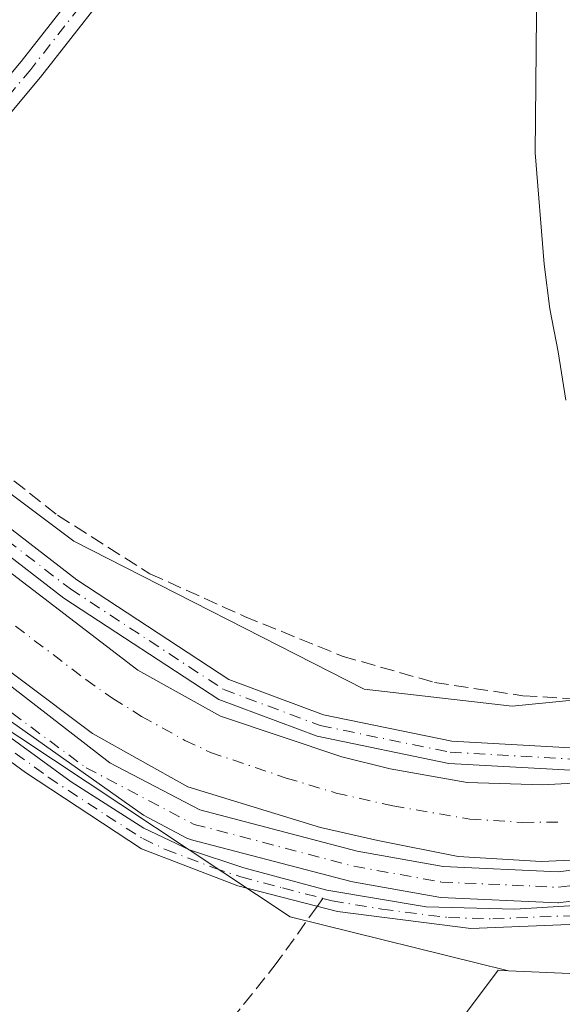
# Model space of a CAD drawing. Units: metres. Extents: x 608413 to 611892, y 4666810 to 4669177.
# Drawn here: x 608756 to 608819, y 4667557 to 4667672 of the extents above; entities that cross this region are included whole.
import ezdxf

# ---------------------------------------------------------------- set-up
doc = ezdxf.new("R2010")
doc.units = ezdxf.units.M
doc.header["$MEASUREMENT"] = 0
doc.linetypes.add('DGN Style 3', pattern=[2.307223458686699, 1.648016756204785, -0.6592067024819142])
doc.linetypes.add('DGN Style 4', pattern=[2.6384748266838614, 1.318413404963828, -0.6592067024819142, 0.001648016756204785, -0.6592067024819142])
for name, color, linetype, lineweight in [('Camino Cxs', 7, 'Continuous', 0), ('Camino eje', 30, 'DGN Style 4', 13), ('Corriente artificial Cxs', 4, 'Continuous', 13), ('Corriente artificial eje', 142, 'DGN Style 4', 0), ('Corriente artificial lineal', 4, 'DGN Style 3', 13), ('Cultivos herbáceos CxS', 92, 'Continuous', 0), ('Cultivos leñosos CxS', 92, 'Continuous', 0), ('Curva de nivel normal', 30, 'Continuous', 0), ('Pista no pavimentada Cxs', 111, 'Continuous', 0), ('Pista no pavimentada eje', 91, 'DGN Style 4', 0), ('Senda', 7, 'DGN Style 3', 0), ('Senda no paivmentada conexión', 7, 'DGN Style 3', 0), ('Suelo desnudo CxS', 253, 'Continuous', 0)]:
    doc.layers.add(name, color=color, linetype=linetype, lineweight=lineweight)

msp = doc.modelspace()

# ---------------------------------------------------------------- linework, layer by layer
at = {"layer": 'Camino Cxs', "color": 7, "linetype": 'Continuous', "lineweight": 0}
for points in [[(608729.6986999996, 4667633.6961, 307.5442999999942), (608737.7301000003, 4667644.140100001, 306.6061999999947), (608743.9401000004, 4667652.1501, 306.1478999999963), (608756.2801000001, 4667666.9101, 305.4597000000067), (608770.3400999998, 4667684.9001, 305.273199999996), (608791.6001000004, 4667711.940099999, 305.1441999999952), (608806.6501000002, 4667731.8301, 304.9942000000011), (608808.0500999996, 4667733.9101, 304.9903000000049), (608809.8101000005, 4667737.970100001, 305.0267000000022), (608811.2401000002, 4667744.790100001, 305.0043000000005), (608811.1001000004, 4667746.920100001, 304.9980999999971), (608809.9901000002, 4667751.350099999, 304.9799999999959), (608808.7600999996, 4667754.630100001, 304.9965999999986), (608806.7100999998, 4667758.920100001, 305.0485999999946), (608803.4600999998, 4667764.2501, 305.0862999999954), (608797.5601000005, 4667772.0001, 305.2152999999962), (608794.3501000004, 4667775.5601, 305.1582000000053), (608778.3501000004, 4667791.4001, 305.1169999999984), (608765.3101000005, 4667805.5701, 305.1600000000035)], [(608810.6101000002, 4667732.5101, 304.9438999999985), (608809.0100999996, 4667730.140100001, 304.9423999999999), (608793.9001000002, 4667710.170100001, 305.0527000000002), (608772.6201, 4667683.110099999, 305.1870000000054), (608758.5401, 4667665.090100001, 305.4100999999937), (608746.2001, 4667650.3301, 306.0589999999939), (608740.0800999999, 4667642.440099999, 306.4722000000039), (608732.7320999998, 4667631.654300001, 307.5890999999974), (608731.0000999998, 4667629.5101, 307.7084000000032), (608730.5861000001, 4667628.980699999, 307.7391000000061), (608729.2001, 4667630.0801, 307.7360999999946), (608727.9336999999, 4667631.0703, 307.732799999998), (608728.2701000003, 4667631.520099999, 307.7069000000047), (608729.6986999996, 4667633.6961, 307.5442999999942), (608737.7301000003, 4667644.140100001, 306.6061999999947), (608743.9401000004, 4667652.1501, 306.1478999999963), (608756.2801000001, 4667666.9101, 305.4597000000067), (608770.3400999998, 4667684.9001, 305.273199999996), (608791.6001000004, 4667711.940099999, 305.1441999999952), (608806.6501000002, 4667731.8301, 304.9942000000011)], [(608810.6101000002, 4667732.5101, 304.9438999999985), (608809.0100999996, 4667730.140100001, 304.9423999999999), (608793.9001000002, 4667710.170100001, 305.0527000000002), (608772.6201, 4667683.110099999, 305.1870000000054), (608758.5401, 4667665.090100001, 305.4100999999937), (608746.2001, 4667650.3301, 306.0589999999939), (608740.0800999999, 4667642.440099999, 306.4722000000039), (608732.7320999998, 4667631.654300001, 307.5890999999974)], [(608826.6001000004, 4667566.9001, 307.9373999999953), (608808.5500999996, 4667566.190099999, 311.2606999999989), (608793.0401, 4667568.140100001, 307.5954999999958), (608781.4801000003, 4667571.140100001, 306.4866999999941), (608770.2901, 4667575.4301, 306.2568000000028), (608756.7901, 4667584.300100001, 306.2305000000051), (608739.5000999998, 4667596.960100001, 306.1953000000067), (608730.0401, 4667603.4901, 306.672000000006), (608726.3901000004, 4667607.4301, 307.1965000000055), (608724.6293000003, 4667609.276699999, 307.4622999999993), (608722.8828999996, 4667610.123500001, 307.6270999999979), (608721.3482999997, 4667610.282099999, 307.6113000000041), (608719.6551000001, 4667610.123500001, 307.5561000000016), (608717.8071, 4667609.597100001, 307.4766999999993), (608716.1201, 4667608.840100001, 307.3901000000042)], [(608727.6372999996, 4667609.634099999, 307.036500000002), (608728.0601000005, 4667608.870100001, 307.0047999999952), (608731.4801000003, 4667605.1501, 306.7612999999984), (608740.7701000003, 4667598.7501, 306.5329999999958), (608762.1101000002, 4667583.220100001, 306.4337999999989), (608770.5401, 4667577.8301, 306.6208999999944), (608775.8400999998, 4667575.300100001, 306.6803999999975), (608782.1501000002, 4667573.2301, 306.9250000000029), (608791.8101000005, 4667570.6501, 308.9006999999983), (608803.3501000004, 4667568.700099999, 310.8552000000054), (608813.6401000004, 4667568.420100001, 310.523000000001), (608831.4301000005, 4667569.5001, 308.8466999999946), (608842.3000999996, 4667570.890100001, 309.5154999999941), (608847.9101, 4667572.470100001, 310.0427999999956), (608856.2001, 4667576.2501, 310.3502000000008), (608860.4391000001, 4667578.4724, 310.1440000000002)], [(608740.7701000003, 4667598.7501, 306.5329999999958), (608762.1101000002, 4667583.220100001, 306.4337999999989), (608770.5401, 4667577.8301, 306.6208999999944), (608775.8400999998, 4667575.300100001, 306.6803999999975), (608782.1501000002, 4667573.2301, 306.9250000000029), (608791.8101000005, 4667570.6501, 308.9006999999983), (608803.3501000004, 4667568.700099999, 310.8552000000054), (608813.6401000004, 4667568.420100001, 310.523000000001), (608831.4301000005, 4667569.5001, 308.8466999999946)], [(608826.6001000004, 4667566.9001, 307.9373999999953), (608808.5500999996, 4667566.190099999, 311.2606999999989), (608793.0401, 4667568.140100001, 307.5954999999958), (608781.4801000003, 4667571.140100001, 306.4866999999941), (608770.2901, 4667575.4301, 306.2568000000028), (608756.7901, 4667584.300100001, 306.2305000000051), (608739.5000999998, 4667596.960100001, 306.1953000000067)]]:
    msp.add_polyline3d(points, dxfattribs=at)
at = {"layer": 'Camino eje', "color": 30, "linetype": 'DGN Style 4', "lineweight": 13}
for points in [[(608763.8465, 4667810.6505, 305.1126999999979), (608765.8850999996, 4667807.280099999, 305.1575000000012), (608766.4451000001, 4667806.4801, 305.1613999999972), (608779.3951000003, 4667792.405099999, 305.184500000003), (608795.4051000001, 4667776.565099999, 305.1573999999964), (608798.6801000005, 4667772.9301, 305.1209999999992), (608804.6601, 4667765.0701, 304.9465000000055), (608807.9851000002, 4667759.610099999, 304.9336000000039), (608810.0950999996, 4667755.200099999, 304.8880000000063), (608810.7100999998, 4667753.5601, 304.8910000000033), (608811.1518999999, 4667752.1151, 304.9072000000015), (608812.5881000003, 4667746.9957, 304.9266000000061), (608812.7001, 4667744.690099999, 304.9293000000035), (608811.2001, 4667737.5251, 304.9575000000041), (608809.3300999999, 4667733.210100001, 304.959600000002), (608807.8300999999, 4667730.985099999, 304.9391999999934), (608792.7500999998, 4667711.0551, 305.081600000005), (608771.4801000003, 4667684.005100001, 305.2200000000012), (608757.4101, 4667666.0001, 305.4456999999966), (608745.0701000001, 4667651.2401, 306.1285000000062), (608738.9051000001, 4667643.290100001, 306.5758999999962), (608734.7751000002, 4667638.145099999, 306.9823000000033), (608731.2251000004, 4667632.565099999, 307.5883000000031), (608730.4301000005, 4667631.540100001, 307.6491999999998)], [(608719.0849000001, 4667616.1351, 307.5853999999963), (608721.3482999997, 4667613.986300001, 307.5001000000047), (608723.7867000002, 4667611.9583, 307.357600000003), (608727.2251000004, 4667608.1501, 307.0434999999998), (608730.7600999996, 4667604.3201, 306.7017999999953), (608740.1350999996, 4667597.8551, 306.348800000007), (608759.4501, 4667583.7601, 306.3350000000065), (608766.2001, 4667579.325099999, 306.456600000005), (608770.4151, 4667576.630100001, 306.4440000000032), (608773.0651000004, 4667575.3651, 306.4710999999952), (608778.6601, 4667573.220100001, 306.4876999999979), (608781.8151000004, 4667572.1851, 306.7369999999937), (608786.6451000003, 4667570.895099999, 308.016300000003), (608791.3413000006, 4667569.676300001, 308.1803000000073)], [(608791.3413000006, 4667569.676300001, 308.1803000000073), (608792.4250999996, 4667569.395099999, 308.1781000000047), (608798.1951000001, 4667568.420100001, 309.7565000000032), (608805.9501, 4667567.4451, 310.6668999999966), (608811.0950999996, 4667567.3051, 310.479800000001), (608820.1201, 4667567.6601, 309.7437000000064)]]:
    msp.add_polyline3d(points, dxfattribs=at)
at = {"layer": 'Corriente artificial Cxs', "color": 4, "linetype": 'Continuous', "lineweight": 13}
for points in [[(608730.2679000003, 4667626.4847, 307.4315000000061), (608769.8501000004, 4667596.210100001, 306.3135000000038), (608779.4501, 4667590.850099999, 306.3531999999978), (608793.5500999996, 4667586.110099999, 306.5489999999991), (608799.1700999998, 4667584.720100001, 306.351800000004), (608808.1101000002, 4667583.1601, 306.5715999999957), (608816.9101, 4667582.890100001, 306.8690999999963), (608831.7100999998, 4667583.700099999, 306.4902000000002), (608842.6001000004, 4667585.610099999, 306.4217999999965), (608852.9200999998, 4667589.340100001, 306.3956999999937), (608859.5201000003, 4667592.140100001, 306.5347000000039), (608876.2001, 4667602.3101, 306.5838999999978), (608881.7901, 4667605.720100001, 306.4247999999934), (608909.4501, 4667626.270099999, 306.8154000000068), (608953.7801000001, 4667657.270099999, 306.8427999999985), (608976.7301000003, 4667668.710100001, 306.7516999999934), (609013.5100999996, 4667682.840100001, 306.901199999993), (609099.4801000003, 4667714.090100001, 306.5311999999976), (609121.3701, 4667721.4101, 306.5213999999978), (609133.1901000004, 4667723.9901, 306.5360999999975), (609152.8601000002, 4667726.700099999, 306.531799999997)], [(608835.0701000001, 4667574.780099999, 305.4553000000014), (608816.6901000004, 4667573.950099999, 305.3660999999993), (608807.0601000005, 4667574.5601, 305.2176999999938), (608797.7401000002, 4667576.420100001, 305.4927000000025), (608791.0601000005, 4667577.9101, 305.4116000000067), (608775.6601, 4667582.620100001, 305.694399999993), (608764.5900999998, 4667588.850099999, 305.8478000000032), (608747.5900999998, 4667601.5701, 305.7228999999934), (608728.5100999996, 4667617.710100001, 306.6981999999989), (608725.3912000004, 4667620.056100001, 307.3812999999937), (608725.4700999996, 4667620.1601, 307.375), (608727.6700999998, 4667623.0601, 307.3711999999941), (608727.8294000002, 4667623.270099999, 307.3592999999965), (608729.9001000002, 4667626.0001, 307.3901999999944), (608730.2679000003, 4667626.4847, 307.4315000000061), (608769.8501000004, 4667596.210100001, 306.3135000000038), (608779.4501, 4667590.850099999, 306.3531999999978), (608793.5500999996, 4667586.110099999, 306.5489999999991), (608799.1700999998, 4667584.720100001, 306.351800000004), (608808.1101000002, 4667583.1601, 306.5715999999957), (608816.9101, 4667582.890100001, 306.8690999999963), (608831.7100999998, 4667583.700099999, 306.4902000000002)], [(608835.0701000001, 4667574.780099999, 305.4553000000014), (608816.6901000004, 4667573.950099999, 305.3660999999993), (608807.0601000005, 4667574.5601, 305.2176999999938), (608797.7401000002, 4667576.420100001, 305.4927000000025), (608791.0601000005, 4667577.9101, 305.4116000000067), (608775.6601, 4667582.620100001, 305.694399999993), (608764.5900999998, 4667588.850099999, 305.8478000000032), (608747.5900999998, 4667601.5701, 305.7228999999934), (608728.5100999996, 4667617.710100001, 306.6981999999989), (608725.3912000004, 4667620.056100001, 307.3812999999937)]]:
    msp.add_polyline3d(points, dxfattribs=at)
at = {"layer": 'Corriente artificial eje', "color": 142, "linetype": 'DGN Style 4', "lineweight": 0}
msp.add_polyline3d([(608727.8294000002, 4667623.270099999, 307.3592999999965), (608749.1050000006, 4667606.2861, 305.207699999999), (608763.8179000001, 4667595.0977, 305.4749000000011), (608766.9456000002, 4667592.892999999, 305.318299999999), (608770.2911, 4667590.8292, 305.4584999999934), (608775.3140000004, 4667588.0362, 305.2912000000069), (608778.2938000001, 4667586.645199999, 305.3194999999978), (608787.0884999996, 4667583.6632, 305.5198999999994), (608792.8866999998, 4667581.918099999, 305.4747999999963), (608799.4808999998, 4667580.4154, 305.6414999999979), (608808.4288999997, 4667578.8892, 305.4219000000012), (608814.5804000003, 4667578.509199999, 305.350900000005), (608819.1826, 4667578.5449, 305.4426999999997)], dxfattribs=at)
at = {"layer": 'Corriente artificial lineal', "color": 4, "linetype": 'DGN Style 3', "lineweight": 13}
msp.add_polyline3d([(608736.9436999997, 4667637.836300001, 306.8925000000018), (608738.5601000005, 4667637.0801, 306.7655999999988), (608740.7600999996, 4667633.470100001, 306.2774000000064), (608741.5301000001, 4667630.5701, 306.3340000000026), (608742.7701000003, 4667628.190099999, 306.472299999994), (608760.5301000001, 4667614.190099999, 305.9351000000024), (608771.2500999998, 4667607.4001, 305.8702000000048), (608782.2301000003, 4667602.450099999, 305.3098000000027), (608793.6001000004, 4667597.8201, 305.4630999999936), (608804.3101000005, 4667594.770099999, 305.6137000000017), (608814.5900999998, 4667593.220100001, 305.3709999999992), (608820.2701000003, 4667592.890100001, 305.5494999999937), (608826.0800999999, 4667593.460100001, 305.670499999993), (608836.9200999998, 4667596.170100001, 305.5463000000018), (608842.7001, 4667598.120100001, 305.4377999999998), (608847.3300999999, 4667600.280099999, 305.3340999999928), (608869.2901, 4667612.950099999, 305.4370000000054), (608915.2301000003, 4667649.540100001, 304.8539000000019), (608924.8101000005, 4667656.440099999, 305.0638999999938)], dxfattribs=at)
at = {"layer": 'Cultivos herbáceos CxS', "color": 92, "linetype": 'Continuous', "lineweight": 0}
for points in [[(609109.5438999999, 4667738.072699999, 303.4026000000013), (609083.2077000003, 4667726.920100001, 303.9587000000029), (609032.8883999997, 4667709.5119, 304.3571999999986), (608972.5610999997, 4667685.213500001, 304.8689000000013), (608921.9554000003, 4667655.8259, 304.9906999999948), (608890.7345000004, 4667625.087099999, 305.7602999999945), (608868.2450000001, 4667607.227700001, 306.1600000000035), (608855.0157000005, 4667600.613100001, 305.7734999999957), (608839.8021, 4667594.6599, 306.0286000000052), (608813.3437000001, 4667592.0141, 305.4665999999997), (608796.1458999999, 4667593.998500001, 305.9131999999955), (608762.4112999998, 4667611.1963, 306.0219999999972), (608717.4321999997, 4667644.9309, 306.3965999999928), (608635.4112, 4667709.092300001, 306.5089000000008), (608619.5362, 4667728.936100001, 306.5510000000068), (608614.2445, 4667743.488299999, 306.3889999999956)], [(608614.2445, 4667743.488299999, 306.3889999999956), (608619.5362, 4667728.936100001, 306.5510000000068), (608635.4112, 4667709.092300001, 306.5089000000008), (608717.4321999997, 4667644.9309, 306.3965999999928), (608762.4112999998, 4667611.1963, 306.0219999999972), (608796.1458999999, 4667593.998500001, 305.9131999999955), (608813.3437000001, 4667592.0141, 305.4665999999997), (608839.8021, 4667594.6599, 306.0286000000052), (608855.0157000005, 4667600.613100001, 305.7734999999957), (608868.2450000001, 4667607.227700001, 306.1600000000035), (608890.7345000004, 4667625.087099999, 305.7602999999945), (608921.9554000003, 4667655.8259, 304.9906999999948), (608972.5610999997, 4667685.213500001, 304.8689000000013), (609032.8883999997, 4667709.5119, 304.3571999999986), (609083.2077000003, 4667726.920100001, 303.9587000000029), (609109.5438999999, 4667738.072699999, 303.4026000000013)], [(608583.1558999997, 4667732.2435, 306.0887999999977), (608594.4007000001, 4667716.3685, 306.2195000000065), (608616.8903000001, 4667690.5715, 306.075800000006), (608653.9319000002, 4667660.144300001, 306.1882000000041), (608689.6508999999, 4667632.363100001, 305.9997000000003), (608724.7081000004, 4667609.2119, 307.0525999999954), (608787.5469000004, 4667567.540100001, 305.774900000004), (608812.9272999996, 4667561.267300001, 306.3935999999958), (608811.7122, 4667561.3201, 306.3269), (608799.0120999999, 4667544.386700001, 306.8282000000036)], [(608583.1558999997, 4667732.2435, 306.0887999999977), (608594.4007000001, 4667716.3685, 306.2195000000065), (608616.8903000001, 4667690.5715, 306.075800000006), (608653.9319000002, 4667660.144300001, 306.1882000000041), (608689.6508999999, 4667632.363100001, 305.9997000000003), (608724.7081000004, 4667609.2119, 307.0525999999954), (608787.5469000004, 4667567.540100001, 305.774900000004), (608812.9272999996, 4667561.267300001, 306.3935999999958)], [(608812.9272999996, 4667561.267300001, 306.3935999999958), (608811.7122, 4667561.3201, 306.3269), (608799.0120999999, 4667544.386700001, 306.8282000000036), (608770.9924999997, 4667521.752499999, 307.3491999999969)]]:
    msp.add_polyline3d(points, dxfattribs=at)
at = {"layer": 'Cultivos leñosos CxS', "color": 92, "linetype": 'Continuous', "lineweight": 0}
for points in [[(608812.9272999996, 4667561.267300001, 306.3935999999958), (608836.0538999997, 4667560.261700001, 306.8579000000027), (608859.3373999996, 4667571.9035, 307.0195999999996), (608893.2040999997, 4667592.0119, 307.1180000000023), (608937.2983999997, 4667630.7819, 306.4100999999937), (608943.2352, 4667636.001800001, 306.0611999999965), (608944.2732999995, 4667636.9145, 306.0807000000059)], [(608663.1782999998, 4667440.211100001, 308.7400999999954), (608677.7330999998, 4667449.236500001, 308.4569000000047), (608720.8487, 4667476.546900001, 308.2059000000008), (608722.3013000004, 4667477.4583, 308.2252000000008), (608780.4943000004, 4667513.6237, 307.7648999999947), (608770.9924999997, 4667521.752499999, 307.3491999999969), (608799.0120999999, 4667544.386700001, 306.8282000000036), (608811.7122, 4667561.3201, 306.3269), (608812.9272999996, 4667561.267300001, 306.3935999999958), (608836.0538999997, 4667560.261700001, 306.8579000000027)], [(608812.9272999996, 4667561.267300001, 306.3935999999958), (608811.7122, 4667561.3201, 306.3269), (608799.0120999999, 4667544.386700001, 306.8282000000036), (608770.9924999997, 4667521.752499999, 307.3491999999969)]]:
    msp.add_polyline3d(points, dxfattribs=at)
at = {"layer": 'Curva de nivel normal', "color": 30, "linetype": 'Continuous', "lineweight": 0, "elevation": 305, "flags": 128}
msp.add_lwpolyline([(608819.5499999998, 4667627.5601), (608818.6699999999, 4667633.170100001), (608817.7199999997, 4667638.1801), (608817.0700000003, 4667643.360099999), (608816.0199999996, 4667656.3201), (608816.5300000003, 4667712.2501), (608801.9400000004, 4667732.350099999)], dxfattribs=at)
at = {"layer": 'Pista no pavimentada Cxs', "color": 111, "linetype": 'Continuous', "lineweight": 0}
for points in [[(608732.7320999998, 4667631.654300001, 307.5890999999974), (608746.8400999998, 4667618.960100001, 311.3251000000019), (608762.7701000003, 4667606.690099999, 310.2234999999928), (608780.4200999998, 4667595.120100001, 316.7866000000067), (608791.4001000002, 4667591.0101, 309.0724000000046), (608806.3101000005, 4667587.940099999, 310.0249999999942), (608820.8000999996, 4667587.140100001, 309.2660999999935), (608835.4200999998, 4667588.220100001, 308.5908999999957), (608851.0500999996, 4667592.4001, 308.1848000000027), (608875.9700999996, 4667608.050100001, 323.0948999999964), (608878.0401, 4667609.360099999, 323.2287999999971), (608904.5401, 4667627.540100001, 316.077099999995), (608928.9600999998, 4667645.0001, 314.0299999999988), (608955.6801000005, 4667662.8101, 311.3978000000061), (608974.2600999996, 4667671.9301, 311.5681000000041), (608993.4001000002, 4667679.1501, 310.7994999999937), (609022.7200999996, 4667689.780099999, 310.0323999999964), (609079.4901000002, 4667711.040100001, 310.804999999993), (609099.5601000005, 4667718.050100001, 313.0613000000012), (609118.7301000003, 4667724.130100001, 316.7219000000041), (609138.7401000002, 4667728.710100001, 317.0093000000052), (609169.2701000003, 4667731.360099999, 309.1201000000001)], [(609169.4101, 4667728.770099999, 308.2081999999937), (609139.1401000004, 4667726.140100001, 313.4697000000015), (609119.4200999998, 4667721.630100001, 313.5436999999947), (609100.3800999997, 4667715.590100001, 310.2122999999993), (609080.3701, 4667708.600099999, 308.6619999999967), (609023.6101000002, 4667687.350099999, 307.9333000000042), (608994.3000999996, 4667676.720100001, 308.9765999999945), (608975.2901, 4667669.550100001, 309.2554999999993), (608956.9801000003, 4667660.550100001, 308.5485999999946), (608930.4301000005, 4667642.870100001, 311.5489999999991), (608906.0301000001, 4667625.420100001, 312.8650000000052), (608879.4700999996, 4667607.190099999, 321.2949999999983), (608876.0900999998, 4667605.0701, 320.3607000000048), (608852.1001000004, 4667589.9901, 307.5792999999976), (608835.8501000004, 4667585.6601, 307.3309000000008), (608820.8300999999, 4667584.550100001, 308.0905000000057), (608805.9700999996, 4667585.360099999, 308.2234000000026), (608790.6801000005, 4667588.5101, 307.7595000000001), (608779.2401000002, 4667592.790100001, 314.0507000000071), (608761.2701000003, 4667604.5701, 308.2434999999969), (608745.1801000005, 4667616.960100001, 308.498900000006), (608731.4587000003, 4667629.1787, 307.7079999999987), (608731.0000999998, 4667629.5101, 307.7084000000032)], [(608820.8300999999, 4667584.550100001, 308.0905000000057), (608805.9700999996, 4667585.360099999, 308.2234000000026), (608790.6801000005, 4667588.5101, 307.7595000000001), (608779.2401000002, 4667592.790100001, 314.0507000000071), (608761.2701000003, 4667604.5701, 308.2434999999969), (608745.1801000005, 4667616.960100001, 308.498900000006), (608731.4587000003, 4667629.1787, 307.7079999999987), (608731.0000999998, 4667629.5101, 307.7084000000032), (608732.7320999998, 4667631.654300001, 307.5890999999974), (608746.8400999998, 4667618.960100001, 311.3251000000019), (608762.7701000003, 4667606.690099999, 310.2234999999928), (608780.4200999998, 4667595.120100001, 316.7866000000067), (608791.4001000002, 4667591.0101, 309.0724000000046), (608806.3101000005, 4667587.940099999, 310.0249999999942), (608820.8000999996, 4667587.140100001, 309.2660999999935)], [(608832.5044999998, 4667570.834899999, 309.4707000000053), (608818.9473000001, 4667569.181700001, 310.4462000000058), (608818.7293999996, 4667569.168299999, 310.5126000000019), (608818.6497, 4667569.170100001, 310.5380000000005), (608805.0380999995, 4667569.7733, 310.7868000000017), (608804.8004999999, 4667569.799699999, 310.7934999999998), (608794.6092999997, 4667571.6527, 309.8678999999975), (608794.4753000002, 4667571.6823, 309.8698000000004), (608775.9338999996, 4667576.537699999, 306.9498000000021), (608775.7741, 4667576.5877, 306.9456999999966), (608775.5547000002, 4667576.6845, 306.9458000000013), (608770.4911000002, 4667579.3369, 306.7746999999945), (608727.6372999996, 4667609.634199999, 307.036500000002), (608725.7801000001, 4667612.9901, 307.1895999999979), (608722.1801000005, 4667618.2301, 307.7618999999977), (608723.1765000002, 4667619.5043, 307.5927999999985), (608724.4301000005, 4667618.790100001, 307.2785000000004), (608726.1744999997, 4667616.7393, 306.8717000000034), (608766.6052999999, 4667585.4363, 306.6742999999988), (608777.0437000003, 4667579.968499999, 306.7991999999941), (608795.3208999997, 4667575.1823, 308.2439000000013), (608805.3195000002, 4667573.3643, 310.0731999999989), (608818.6596999997, 4667572.7733, 310.7780999999959), (608832.0736999996, 4667574.4091, 308.5356999999931)], [(608724.4301000005, 4667618.790100001, 307.2785000000004), (608726.1744999997, 4667616.7393, 306.8717000000034), (608766.6052999999, 4667585.4363, 306.6742999999988), (608777.0437000003, 4667579.968499999, 306.7991999999941), (608795.3208999997, 4667575.1823, 308.2439000000013), (608805.3195000002, 4667573.3643, 310.0731999999989), (608818.6596999997, 4667572.7733, 310.7780999999959), (608832.0736999996, 4667574.4091, 308.5356999999931)], [(608860.4391000001, 4667578.4724, 310.1440000000002), (608846.8932999996, 4667572.6231, 310.145199999999), (608846.6476999996, 4667572.537500001, 310.1803000000073), (608846.3925000001, 4667572.488100001, 310.2017000000051), (608832.5044999998, 4667570.834899999, 309.4707000000053), (608818.9473000001, 4667569.181700001, 310.4462000000058), (608818.7293999996, 4667569.168299999, 310.5126000000019), (608818.6497, 4667569.170100001, 310.5380000000005), (608805.0380999995, 4667569.7733, 310.7868000000017), (608804.8004999999, 4667569.799699999, 310.7934999999998), (608794.6092999997, 4667571.6527, 309.8678999999975), (608794.4753000002, 4667571.6823, 309.8698000000004), (608775.9338999996, 4667576.537699999, 306.9498000000021), (608775.7741, 4667576.5877, 306.9456999999966), (608775.5547000002, 4667576.6845, 306.9458000000013), (608770.4911000002, 4667579.3369, 306.7746999999945), (608727.6372999996, 4667609.634099999, 307.036500000002)]]:
    msp.add_polyline3d(points, dxfattribs=at)
at = {"layer": 'Pista no pavimentada eje', "color": 91, "linetype": 'DGN Style 4', "lineweight": 0}
for points in [[(608730.4301000005, 4667631.540100001, 307.6491999999998), (608732.0800999999, 4667630.3301, 307.6493999999948), (608746.0100999996, 4667617.960100001, 309.786300000007), (608762.0201000003, 4667605.630100001, 309.1683000000049), (608779.8300999999, 4667593.9551, 315.4992000000057), (608791.0401, 4667589.7601, 308.4467000000004), (608806.1401000004, 4667586.6501, 309.0167999999976), (608820.8151000004, 4667585.845100001, 308.6750999999931), (608835.6350999996, 4667586.940099999, 307.7054000000062), (608851.5751, 4667591.1951, 307.9085999999952), (608878.7550999997, 4667608.2751, 322.4784000000073), (608905.2851, 4667626.4801, 314.624100000001), (608929.6951000001, 4667643.9351, 312.9091000000044), (608956.3300999999, 4667661.6801, 309.9663), (608974.7751000002, 4667670.7401, 310.4419000000053), (608993.8501000004, 4667677.9351, 309.8242999999929), (609023.1651, 4667688.565099999, 308.9809999999998), (609079.9301000005, 4667709.8201, 309.7528000000021), (609099.9700999996, 4667716.8201, 311.7026999999944), (609119.0751, 4667722.880100001, 315.539499999999), (609138.9401000004, 4667727.425100001, 315.8269), (609169.3400999998, 4667730.065099999, 308.6692999999942)], [(608719.0849000001, 4667616.1351, 307.5853999999963), (608730.0937000001, 4667609.0021, 306.9560999999958), (608748.6145000001, 4667596.103700001, 306.7780999999959), (608763.8280999997, 4667584.858899999, 306.684500000003), (608776.3898, 4667578.278999999, 307.0785000000033), (608794.9313000003, 4667573.4235, 309.5709999999963), (608805.1178000001, 4667571.5714, 310.8494000000064), (608818.7292999999, 4667570.9683, 310.800900000002), (608832.2890999997, 4667572.621900001, 310.0822000000044), (608846.1797000002, 4667574.2755, 309.7768999999971), (608860.7319, 4667580.5595, 310.3154000000068), (608875.6146999998, 4667589.819900001, 307.8454999999958), (608906.3727000002, 4667610.986500001, 306.9899000000005), (608941.0992999999, 4667635.129899999, 309.8693999999959), (608963.2581000002, 4667650.012700001, 308.7764000000025), (608987.4014999997, 4667661.588300001, 308.340200000006), (609032.3806999996, 4667677.1325, 309.6701999999932), (609085.6281000003, 4667695.984099999, 309.196100000001), (609118.7011000002, 4667707.890500001, 309.4262000000017), (609136.8913000004, 4667713.1821, 309.8996000000043), (609170.2950999998, 4667715.497300001, 309.3607000000048)]]:
    msp.add_polyline3d(points, dxfattribs=at)
at = {"layer": 'Senda', "color": 7, "linetype": 'DGN Style 3', "lineweight": 0}
msp.add_polyline3d([(608790.6823000005, 4667568.752, 307.4627999999939), (608786.0438999999, 4667562.2459, 305.5313000000024), (608771.8623000003, 4667544.4659, 306.1293000000005), (608751.3305000003, 4667525.204100001, 306.5409000000073), (608733.1272999998, 4667510.387499999, 306.9602000000014), (608723.5569000002, 4667502.3606, 307.8604999999953)], dxfattribs=at)
at = {"layer": 'Senda no paivmentada conexión', "color": 7, "linetype": 'DGN Style 3', "lineweight": 0, "extrusion": (-0.3101688295103862, -0.4350364937072686, 0.8453038189568544), "elevation": -2219130.737874486, "flags": 128}
msp.add_lwpolyline([(-2213960.931765356, 3511505.294908378), (-2213960.931765356, 3511503.951994478)], dxfattribs=at)
at = {"layer": 'Suelo desnudo CxS', "color": 253, "linetype": 'Continuous', "lineweight": 0}
for points in [[(608614.2445, 4667743.488299999, 306.3889999999956), (608619.5362, 4667728.936100001, 306.5510000000068), (608635.4112, 4667709.092300001, 306.5089000000008), (608717.4321999997, 4667644.9309, 306.3965999999928), (608762.4112999998, 4667611.1963, 306.0219999999972), (608796.1458999999, 4667593.998500001, 305.9131999999955), (608813.3437000001, 4667592.0141, 305.4665999999997), (608839.8021, 4667594.6599, 306.0286000000052), (608855.0157000005, 4667600.613100001, 305.7734999999957), (608868.2450000001, 4667607.227700001, 306.1600000000035), (608890.7345000004, 4667625.087099999, 305.7602999999945), (608921.9554000003, 4667655.8259, 304.9906999999948), (608972.5610999997, 4667685.213500001, 304.8689000000013), (609032.8883999997, 4667709.5119, 304.3571999999986), (609083.2077000003, 4667726.920100001, 303.9587000000029), (609109.5438999999, 4667738.072699999, 303.4026000000013)], [(608614.2445, 4667743.488299999, 306.3889999999956), (608619.5362, 4667728.936100001, 306.5510000000068), (608635.4112, 4667709.092300001, 306.5089000000008), (608717.4321999997, 4667644.9309, 306.3965999999928), (608762.4112999998, 4667611.1963, 306.0219999999972), (608796.1458999999, 4667593.998500001, 305.9131999999955), (608813.3437000001, 4667592.0141, 305.4665999999997), (608839.8021, 4667594.6599, 306.0286000000052), (608855.0157000005, 4667600.613100001, 305.7734999999957), (608868.2450000001, 4667607.227700001, 306.1600000000035), (608890.7345000004, 4667625.087099999, 305.7602999999945), (608921.9554000003, 4667655.8259, 304.9906999999948), (608972.5610999997, 4667685.213500001, 304.8689000000013), (609032.8883999997, 4667709.5119, 304.3571999999986), (609083.2077000003, 4667726.920100001, 303.9587000000029), (609109.5438999999, 4667738.072699999, 303.4026000000013)], [(609157.4868999999, 4667716.5361, 305.4174000000057), (609133.0255000005, 4667711.6415, 305.8555000000051), (609099.7585000005, 4667698.915899999, 305.6410999999935), (608974.5181, 4667654.8665, 306.1983999999939), (608969.4137000004, 4667651.836800001, 306.426999999996), (608950.4491999998, 4667640.580200001, 306.2290000000066), (608944.2732999995, 4667636.9145, 306.0807000000059), (608943.2352, 4667636.001800001, 306.0611999999965), (608937.2983999997, 4667630.7819, 306.4100999999937), (608893.2040999997, 4667592.0119, 307.1180000000023), (608859.3373999996, 4667571.9035, 307.0195999999996), (608836.0538999997, 4667560.261700001, 306.8579000000027), (608812.9272999996, 4667561.267300001, 306.3935999999958), (608787.5469000004, 4667567.540100001, 305.774900000004), (608724.7081000004, 4667609.2119, 307.0525999999954), (608689.6508999999, 4667632.363100001, 305.9997000000003), (608653.9319000002, 4667660.144300001, 306.1882000000041), (608616.8903000001, 4667690.5715, 306.075800000006), (608594.4007000001, 4667716.3685, 306.2195000000065), (608583.1558999997, 4667732.2435, 306.0887999999977)], [(608583.1558999997, 4667732.2435, 306.0887999999977), (608594.4007000001, 4667716.3685, 306.2195000000065), (608616.8903000001, 4667690.5715, 306.075800000006), (608653.9319000002, 4667660.144300001, 306.1882000000041), (608689.6508999999, 4667632.363100001, 305.9997000000003), (608724.7081000004, 4667609.2119, 307.0525999999954), (608787.5469000004, 4667567.540100001, 305.774900000004), (608812.9272999996, 4667561.267300001, 306.3935999999958)], [(608812.9272999996, 4667561.267300001, 306.3935999999958), (608836.0538999997, 4667560.261700001, 306.8579000000027), (608859.3373999996, 4667571.9035, 307.0195999999996), (608893.2040999997, 4667592.0119, 307.1180000000023), (608937.2983999997, 4667630.7819, 306.4100999999937), (608943.2352, 4667636.001800001, 306.0611999999965), (608944.2732999995, 4667636.9145, 306.0807000000059)]]:
    msp.add_polyline3d(points, dxfattribs=at)

doc.saveas('drawing.dxf')
